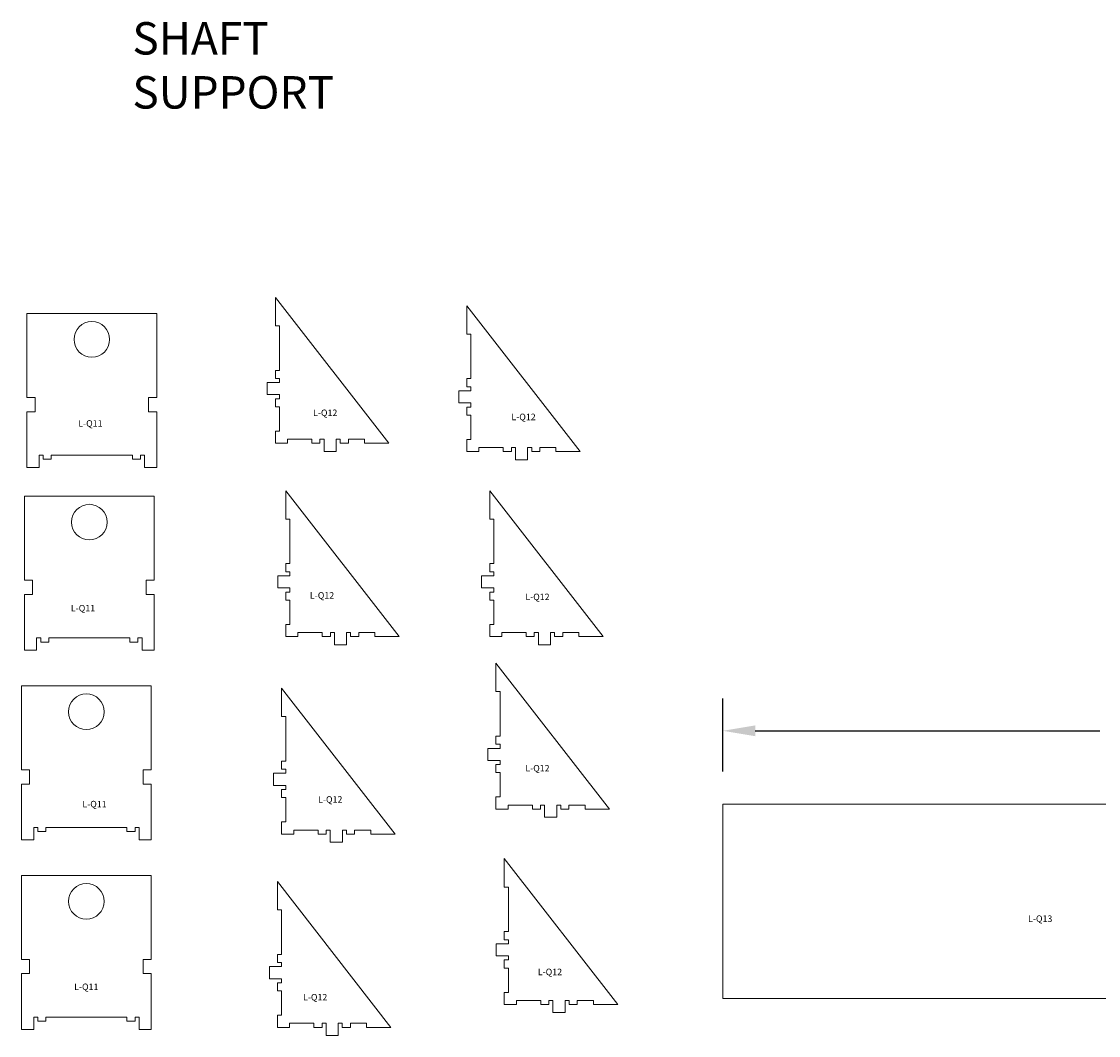
# Model space of a CAD drawing. Units: inches. Extents: x 12 to 295, y 15 to 90.
# Drawn here: x 151 to 184, y 59 to 90 of the extents above; entities that cross this region are included whole.
import ezdxf

# ---------------------------------------------------------------- set-up
doc = ezdxf.new("R2010")
doc.units = ezdxf.units.IN
doc.header["$MEASUREMENT"] = 0
doc.layers.add('VISIBLE', color=7, linetype='Continuous', lineweight=0)
doc.dimstyles.get("Standard").update_dxf_attribs({"dimtxt": 0.18, "dimasz": 0.18, "dimexe": 0.18, "dimexo": 0.0625, "dimgap": 0.09, "dimtad": 0, "dimtih": 1, "dimtoh": 1, "dimdec": 4, "dimzin": 0, "dimdsep": 46, "dimtxsty": 'Standard', "dimcen": 0.09, "dimadec": 0, "dimazin": 0, "dimtfac": 1, "dimtdec": 4, "dimtofl": 0, "dimtmove": 0, "dimatfit": 3, "dimfxl": 1, "dimtolj": 1, "dimtzin": 0, "dimarcsym": 0})

# ---------------------------------------------------------------- blocks, each defined once
blk = doc.blocks.new('*D87')
at = {"color": 0, "lineweight": -2}
for p, q in [((172.507, 67.265), (172.507, 69.524)), ((201.783, 67.265), (201.783, 69.524)), ((173.507, 68.524), (184.139, 68.524)), ((200.783, 68.524), (190.152, 68.524))]:
    blk.add_line(p, q, dxfattribs=at)
at = {"color": 0}
for points in [[(173.507, 68.69), (173.507, 68.357), (172.507, 68.524)], [(200.783, 68.69), (200.783, 68.357), (201.783, 68.524)]]:
    blk.add_solid(points, dxfattribs=at)
at = {"layer": 'Defpoints', "color": 0}
for p in [(201.783, 68.524), (172.507, 66.265), (201.783, 66.265)]:
    blk.add_point(p, dxfattribs=at)
at = {"color": 0, "insert": (187.145, 68.524), "char_height": 1, "attachment_point": 5}
blk.add_mtext('\\A1;29.2760', dxfattribs=at)

msp = doc.modelspace()

# ---------------------------------------------------------------- linework, layer by layer
at = {"layer": 'VISIBLE'}
for p, q in [((158.70436, 81.01923), (158.70436, 81.89423)), ((158.70436, 81.89423), (162.20436, 77.39423)), ((151.04179, 81.39992), (155.04179, 81.39992)), ((151.04179, 78.80619), (151.04179, 81.39992)), ((155.04179, 81.39992), (155.04179, 78.80619)), ((164.60988, 80.76271), (164.60988, 81.63771)), ((164.60988, 81.63771), (168.10988, 77.13771)), ((158.70436, 81.01923), (158.82936, 81.01923)), ((158.82936, 81.01923), (158.82936, 79.64423)), ((164.60988, 80.76271), (164.73488, 80.76271)), ((164.73488, 80.76271), (164.73488, 79.38771)), ((158.82936, 79.64423), (158.70436, 79.64423)), ((158.70436, 79.39423), (158.70436, 79.64423)), ((158.45436, 78.89423), (158.45436, 79.26923)), ((158.82936, 79.26923), (158.45436, 79.26923)), ((158.70436, 79.39423), (158.82936, 79.39423)), ((158.82936, 79.39423), (158.82936, 79.26923)), ((164.73488, 79.38771), (164.60988, 79.38771)), ((164.60988, 79.13771), (164.60988, 79.38771)), ((164.60988, 79.13771), (164.73488, 79.13771)), ((164.73488, 79.13771), (164.73488, 79.01271)), ((151.04179, 78.80619), (151.29182, 78.80619)), ((151.29182, 78.80619), (151.29182, 78.36869)), ((154.79176, 78.36869), (154.79176, 78.80619)), ((154.79176, 78.80619), (155.04179, 78.80619)), ((158.82936, 78.89423), (158.45436, 78.89423)), ((158.70436, 78.51923), (158.70436, 78.76923)), ((158.82936, 78.76923), (158.70436, 78.76923)), ((158.82936, 78.89423), (158.82936, 78.76923)), ((164.35988, 78.63771), (164.35988, 79.01271)), ((164.73488, 79.01271), (164.35988, 79.01271)), ((158.70436, 78.51923), (158.82936, 78.51923)), ((158.82936, 78.51923), (158.82936, 77.76923)), ((164.73488, 78.63771), (164.35988, 78.63771)), ((164.60988, 78.26271), (164.60988, 78.51271)), ((164.73488, 78.51271), (164.60988, 78.51271)), ((164.73488, 78.63771), (164.73488, 78.51271)), ((151.04179, 76.89992), (151.04179, 78.36869)), ((151.29182, 78.36869), (151.04179, 78.36869)), ((155.04179, 78.36869), (154.79176, 78.36869)), ((155.04179, 78.36869), (155.04179, 76.89994)), ((164.60988, 78.26271), (164.73488, 78.26271)), ((164.73488, 78.26271), (164.73488, 77.51271)), ((158.70436, 77.39423), (158.70436, 77.76923)), ((158.82936, 77.76923), (158.70436, 77.76923)), ((159.07936, 77.51923), (159.82936, 77.51923)), ((159.07936, 77.39423), (159.07936, 77.51923)), ((159.82936, 77.51923), (159.82936, 77.39423)), ((160.07936, 77.51923), (160.20436, 77.51923)), ((160.07936, 77.39423), (160.07936, 77.51923)), ((160.20436, 77.51923), (160.20436, 77.14423)), ((160.57936, 77.51923), (160.57936, 77.14423)), ((160.57936, 77.51923), (160.70436, 77.51923)), ((160.70436, 77.51923), (160.70436, 77.39423)), ((160.95436, 77.39423), (160.95436, 77.51923)), ((160.95436, 77.51923), (161.45436, 77.51923)), ((161.45436, 77.51923), (161.45436, 77.39423)), ((164.60988, 77.13771), (164.60988, 77.51271)), ((164.73488, 77.51271), (164.60988, 77.51271)), ((159.07936, 77.39423), (158.70436, 77.39423)), ((160.07936, 77.39423), (159.82936, 77.39423)), ((160.57936, 77.14423), (160.20436, 77.14423)), ((160.95436, 77.39423), (160.70436, 77.39423)), ((162.20436, 77.39423), (161.45436, 77.39423)), ((164.98488, 77.13771), (164.60988, 77.13771)), ((164.98488, 77.26271), (165.73488, 77.26271)), ((164.98488, 77.13771), (164.98488, 77.26271)), ((165.73488, 77.26271), (165.73488, 77.13771)), ((165.98488, 77.13771), (165.73488, 77.13771)), ((165.98488, 77.26271), (166.10988, 77.26271)), ((165.98488, 77.13771), (165.98488, 77.26271)), ((166.10988, 77.26271), (166.10988, 76.88771)), ((166.48488, 77.26271), (166.48488, 76.88771)), ((166.48488, 77.26271), (166.60988, 77.26271)), ((166.60988, 77.26271), (166.60988, 77.13771)), ((166.85988, 77.13771), (166.60988, 77.13771)), ((166.85988, 77.13771), (166.85988, 77.26271)), ((166.85988, 77.26271), (167.35988, 77.26271)), ((167.35988, 77.26271), (167.35988, 77.13771)), ((168.10988, 77.13771), (167.35988, 77.13771)), ((151.04182, 76.89992), (151.04179, 76.89992)), ((151.04182, 76.64994), (151.04182, 76.89992)), ((151.41682, 77.02492), (151.54182, 77.02492)), ((151.41682, 77.02492), (151.41682, 76.64994)), ((151.54182, 77.02492), (151.54182, 76.89992)), ((151.79182, 76.89992), (151.54182, 76.89992)), ((151.79182, 77.02492), (154.29182, 77.02492)), ((151.79182, 76.89992), (151.79182, 77.02492)), ((154.29182, 77.02492), (154.29182, 76.89992)), ((154.54182, 76.89992), (154.29182, 76.89992)), ((154.54182, 76.89992), (154.54182, 77.02492)), ((154.54182, 77.02492), (154.66682, 77.02492)), ((154.66682, 77.02492), (154.66682, 76.64994)), ((155.04182, 76.89994), (155.04179, 76.89994)), ((155.04182, 76.64994), (155.04182, 76.89994)), ((166.48488, 76.88771), (166.10988, 76.88771)), ((151.41682, 76.64994), (151.04182, 76.64994)), ((154.66682, 76.64994), (155.04182, 76.64994)), ((150.96491, 75.76203), (154.96491, 75.76203)), ((150.96491, 73.1683), (150.96491, 75.76203)), ((154.96491, 75.76203), (154.96491, 73.1683)), ((159.02531, 75.05519), (159.02531, 75.93019)), ((159.02531, 75.93019), (162.52531, 71.43019)), ((165.31598, 75.05519), (165.31598, 75.93019)), ((165.31598, 75.93019), (168.81598, 71.43019)), ((159.02531, 75.05519), (159.15031, 75.05519)), ((159.15031, 75.05519), (159.15031, 73.68019)), ((165.31598, 75.05519), (165.44098, 75.05519)), ((165.44098, 75.05519), (165.44098, 73.68019)), ((159.15031, 73.68019), (159.02531, 73.68019)), ((159.02531, 73.43019), (159.02531, 73.68019)), ((159.02531, 73.43019), (159.15031, 73.43019)), ((159.15031, 73.43019), (159.15031, 73.30519)), ((165.44098, 73.68019), (165.31598, 73.68019)), ((165.31598, 73.43019), (165.31598, 73.68019)), ((165.31598, 73.43019), (165.44098, 73.43019)), ((165.44098, 73.43019), (165.44098, 73.30519)), ((150.96491, 73.1683), (151.21494, 73.1683)), ((151.21494, 73.1683), (151.21494, 72.7308)), ((154.71488, 72.7308), (154.71488, 73.1683)), ((154.71488, 73.1683), (154.96491, 73.1683)), ((158.77531, 72.93019), (158.77531, 73.30519)), ((159.15031, 73.30519), (158.77531, 73.30519)), ((165.06598, 72.93019), (165.06598, 73.30519)), ((165.44098, 73.30519), (165.06598, 73.30519)), ((159.15031, 72.93019), (158.77531, 72.93019)), ((159.02531, 72.55519), (159.02531, 72.80519)), ((159.15031, 72.80519), (159.02531, 72.80519)), ((159.15031, 72.93019), (159.15031, 72.80519)), ((165.44098, 72.93019), (165.06598, 72.93019)), ((165.31598, 72.55519), (165.31598, 72.80519)), ((165.44098, 72.80519), (165.31598, 72.80519)), ((165.44098, 72.93019), (165.44098, 72.80519)), ((150.96491, 71.26203), (150.96491, 72.7308)), ((151.21494, 72.7308), (150.96491, 72.7308)), ((154.96491, 72.7308), (154.71488, 72.7308)), ((154.96491, 72.7308), (154.96491, 71.26205)), ((159.02531, 72.55519), (159.15031, 72.55519)), ((159.15031, 72.55519), (159.15031, 71.80519)), ((165.31598, 72.55519), (165.44098, 72.55519)), ((165.44098, 72.55519), (165.44098, 71.80519)), ((159.02531, 71.43019), (159.02531, 71.80519)), ((159.15031, 71.80519), (159.02531, 71.80519)), ((165.31598, 71.43019), (165.31598, 71.80519)), ((165.44098, 71.80519), (165.31598, 71.80519)), ((159.40031, 71.43019), (159.02531, 71.43019)), ((159.40031, 71.55519), (160.15031, 71.55519)), ((159.40031, 71.43019), (159.40031, 71.55519)), ((160.15031, 71.55519), (160.15031, 71.43019)), ((160.40031, 71.43019), (160.15031, 71.43019)), ((160.40031, 71.55519), (160.52531, 71.55519)), ((160.40031, 71.43019), (160.40031, 71.55519)), ((160.52531, 71.55519), (160.52531, 71.18019)), ((160.90031, 71.55519), (160.90031, 71.18019)), ((160.90031, 71.55519), (161.02531, 71.55519)), ((161.02531, 71.55519), (161.02531, 71.43019)), ((161.27531, 71.43019), (161.02531, 71.43019)), ((161.27531, 71.43019), (161.27531, 71.55519)), ((161.27531, 71.55519), (161.77531, 71.55519)), ((161.77531, 71.55519), (161.77531, 71.43019)), ((162.52531, 71.43019), (161.77531, 71.43019)), ((165.69098, 71.43019), (165.31598, 71.43019)), ((165.69098, 71.55519), (166.44098, 71.55519)), ((165.69098, 71.43019), (165.69098, 71.55519)), ((166.44098, 71.55519), (166.44098, 71.43019)), ((166.69098, 71.43019), (166.44098, 71.43019)), ((166.69098, 71.55519), (166.81598, 71.55519)), ((166.69098, 71.43019), (166.69098, 71.55519)), ((166.81598, 71.55519), (166.81598, 71.18019)), ((167.19098, 71.55519), (167.19098, 71.18019)), ((167.19098, 71.55519), (167.31598, 71.55519)), ((167.31598, 71.55519), (167.31598, 71.43019)), ((167.56598, 71.43019), (167.31598, 71.43019)), ((167.56598, 71.43019), (167.56598, 71.55519)), ((167.56598, 71.55519), (168.06598, 71.55519)), ((168.06598, 71.55519), (168.06598, 71.43019)), ((168.81598, 71.43019), (168.06598, 71.43019)), ((150.96494, 71.26203), (150.96491, 71.26203)), ((150.96494, 71.01205), (150.96494, 71.26203)), ((151.33994, 71.38703), (151.46494, 71.38703)), ((151.33994, 71.38703), (151.33994, 71.01205)), ((151.46494, 71.38703), (151.46494, 71.26203)), ((151.71494, 71.26203), (151.46494, 71.26203)), ((151.71494, 71.38703), (154.21494, 71.38703)), ((151.71494, 71.26203), (151.71494, 71.38703)), ((154.21494, 71.38703), (154.21494, 71.26203)), ((154.46494, 71.26203), (154.21494, 71.26203)), ((154.46494, 71.26203), (154.46494, 71.38703)), ((154.46494, 71.38703), (154.58994, 71.38703)), ((154.58994, 71.38703), (154.58994, 71.01205)), ((154.96494, 71.26205), (154.96491, 71.26205)), ((154.96494, 71.01205), (154.96494, 71.26205)), ((160.90031, 71.18019), (160.52531, 71.18019)), ((167.19098, 71.18019), (166.81598, 71.18019)), ((151.33994, 71.01205), (150.96494, 71.01205)), ((154.58994, 71.01205), (154.96494, 71.01205)), ((165.50855, 69.73245), (165.50855, 70.60745)), ((165.50855, 70.60745), (169.00855, 66.10745)), ((150.87341, 69.91193), (154.87341, 69.91193)), ((150.87341, 67.31819), (150.87341, 69.91193)), ((154.87341, 69.91193), (154.87341, 67.31819)), ((158.89693, 68.9629), (158.89693, 69.8379)), ((158.89693, 69.8379), (162.39693, 65.3379)), ((165.50855, 69.73245), (165.63355, 69.73245)), ((165.63355, 69.73245), (165.63355, 68.35745)), ((158.89693, 68.9629), (159.02193, 68.9629)), ((159.02193, 68.9629), (159.02193, 67.5879)), ((165.63355, 68.35745), (165.50855, 68.35745)), ((165.50855, 68.10745), (165.50855, 68.35745)), ((165.50855, 68.10745), (165.63355, 68.10745)), ((165.63355, 68.10745), (165.63355, 67.98245)), ((165.25855, 67.60745), (165.25855, 67.98245)), ((165.63355, 67.98245), (165.25855, 67.98245)), ((159.02193, 67.5879), (158.89693, 67.5879)), ((158.89693, 67.3379), (158.89693, 67.5879)), ((165.63355, 67.60745), (165.25855, 67.60745)), ((165.50855, 67.23245), (165.50855, 67.48245)), ((165.63355, 67.48245), (165.50855, 67.48245)), ((165.63355, 67.60745), (165.63355, 67.48245)), ((150.87341, 67.31819), (151.12344, 67.31819)), ((151.12344, 67.31819), (151.12344, 66.88069)), ((154.62339, 66.88069), (154.62339, 67.31819)), ((154.62339, 67.31819), (154.87341, 67.31819)), ((158.64693, 66.8379), (158.64693, 67.2129)), ((159.02193, 67.2129), (158.64693, 67.2129)), ((158.89693, 67.3379), (159.02193, 67.3379)), ((159.02193, 67.3379), (159.02193, 67.2129)), ((165.50855, 67.23245), (165.63355, 67.23245)), ((165.63355, 67.23245), (165.63355, 66.48245)), ((150.87341, 65.41193), (150.87341, 66.88069)), ((151.12344, 66.88069), (150.87341, 66.88069)), ((154.87341, 66.88069), (154.62339, 66.88069)), ((154.87341, 66.88069), (154.87341, 65.41194)), ((159.02193, 66.8379), (158.64693, 66.8379)), ((159.02193, 66.8379), (159.02193, 66.7129)), ((158.89693, 66.4629), (158.89693, 66.7129)), ((159.02193, 66.7129), (158.89693, 66.7129)), ((158.89693, 66.4629), (159.02193, 66.4629)), ((159.02193, 66.4629), (159.02193, 65.7129)), ((165.50855, 66.10745), (165.50855, 66.48245)), ((165.63355, 66.48245), (165.50855, 66.48245)), ((165.88355, 66.23245), (166.63355, 66.23245)), ((165.88355, 66.10745), (165.88355, 66.23245)), ((166.63355, 66.23245), (166.63355, 66.10745)), ((166.88355, 66.23245), (167.00855, 66.23245)), ((166.88355, 66.10745), (166.88355, 66.23245)), ((167.00855, 66.23245), (167.00855, 65.85745)), ((167.38355, 66.23245), (167.38355, 65.85745)), ((167.38355, 66.23245), (167.50855, 66.23245)), ((167.50855, 66.23245), (167.50855, 66.10745)), ((167.75855, 66.10745), (167.75855, 66.23245)), ((167.75855, 66.23245), (168.25855, 66.23245)), ((168.25855, 66.23245), (168.25855, 66.10745)), ((172.50733, 66.2649), (201.78333, 66.2649)), ((172.50733, 60.2649), (172.50733, 66.2649)), ((165.88355, 66.10745), (165.50855, 66.10745)), ((166.88355, 66.10745), (166.63355, 66.10745)), ((167.38355, 65.85745), (167.00855, 65.85745)), ((167.75855, 66.10745), (167.50855, 66.10745)), ((169.00855, 66.10745), (168.25855, 66.10745)), ((151.24844, 65.53693), (151.37344, 65.53693)), ((151.24844, 65.53693), (151.24844, 65.16194)), ((151.37344, 65.53693), (151.37344, 65.41193)), ((151.62344, 65.53693), (154.12344, 65.53693)), ((151.62344, 65.41193), (151.62344, 65.53693)), ((154.12344, 65.53693), (154.12344, 65.41193)), ((154.37344, 65.41193), (154.37344, 65.53693)), ((154.37344, 65.53693), (154.49844, 65.53693)), ((154.49844, 65.53693), (154.49844, 65.16194)), ((158.89693, 65.3379), (158.89693, 65.7129)), ((159.02193, 65.7129), (158.89693, 65.7129)), ((159.27193, 65.4629), (160.02193, 65.4629)), ((159.27193, 65.3379), (159.27193, 65.4629)), ((160.02193, 65.4629), (160.02193, 65.3379)), ((160.27193, 65.4629), (160.39693, 65.4629)), ((160.27193, 65.3379), (160.27193, 65.4629)), ((160.39693, 65.4629), (160.39693, 65.0879)), ((160.77193, 65.4629), (160.77193, 65.0879)), ((160.77193, 65.4629), (160.89693, 65.4629)), ((160.89693, 65.4629), (160.89693, 65.3379)), ((161.14693, 65.3379), (161.14693, 65.4629)), ((161.14693, 65.4629), (161.64693, 65.4629)), ((161.64693, 65.4629), (161.64693, 65.3379)), ((150.87344, 65.41193), (150.87341, 65.41193)), ((150.87344, 65.16194), (150.87344, 65.41193)), ((151.24844, 65.16194), (150.87344, 65.16194)), ((151.62344, 65.41193), (151.37344, 65.41193)), ((154.37344, 65.41193), (154.12344, 65.41193)), ((154.49844, 65.16194), (154.87344, 65.16194)), ((154.87344, 65.41194), (154.87341, 65.41194)), ((154.87344, 65.16194), (154.87344, 65.41194)), ((159.27193, 65.3379), (158.89693, 65.3379)), ((160.27193, 65.3379), (160.02193, 65.3379)), ((161.14693, 65.3379), (160.89693, 65.3379)), ((162.39693, 65.3379), (161.64693, 65.3379)), ((160.77193, 65.0879), (160.39693, 65.0879)), ((165.76531, 63.70429), (165.76531, 64.57929)), ((165.76531, 64.57929), (169.26531, 60.07929)), ((150.87341, 64.06182), (154.87341, 64.06182)), ((150.87341, 61.46809), (150.87341, 64.06182)), ((154.87341, 64.06182), (154.87341, 61.46809)), ((158.76855, 62.99886), (158.76855, 63.87386)), ((158.76855, 63.87386), (162.26855, 59.37386)), ((165.76531, 63.70429), (165.89031, 63.70429)), ((165.89031, 63.70429), (165.89031, 62.32929)), ((158.76855, 62.99886), (158.89355, 62.99886)), ((158.89355, 62.99886), (158.89355, 61.62386)), ((165.89031, 62.32929), (165.76531, 62.32929)), ((165.76531, 62.07929), (165.76531, 62.32929)), ((165.51531, 61.57929), (165.51531, 61.95429)), ((165.89031, 61.95429), (165.51531, 61.95429)), ((165.76531, 62.07929), (165.89031, 62.07929)), ((165.89031, 62.07929), (165.89031, 61.95429)), ((150.87341, 61.46809), (151.12344, 61.46809)), ((151.12344, 61.46809), (151.12344, 61.03059)), ((154.62339, 61.03059), (154.62339, 61.46809)), ((154.62339, 61.46809), (154.87341, 61.46809)), ((158.89355, 61.62386), (158.76855, 61.62386)), ((158.76855, 61.37386), (158.76855, 61.62386)), ((165.89031, 61.57929), (165.51531, 61.57929)), ((165.89031, 61.57929), (165.89031, 61.45429)), ((158.51855, 60.87386), (158.51855, 61.24886)), ((158.89355, 61.24886), (158.51855, 61.24886)), ((158.76855, 61.37386), (158.89355, 61.37386)), ((158.89355, 61.37386), (158.89355, 61.24886)), ((165.76531, 61.20429), (165.76531, 61.45429)), ((165.89031, 61.45429), (165.76531, 61.45429)), ((165.76531, 61.20429), (165.89031, 61.20429)), ((165.89031, 61.20429), (165.89031, 60.45429)), ((150.87341, 59.56182), (150.87341, 61.03059)), ((151.12344, 61.03059), (150.87341, 61.03059)), ((154.87341, 61.03059), (154.62339, 61.03059)), ((154.87341, 61.03059), (154.87341, 59.56184)), ((158.89355, 60.87386), (158.51855, 60.87386)), ((158.89355, 60.87386), (158.89355, 60.74886)), ((158.76855, 60.49886), (158.76855, 60.74886)), ((158.89355, 60.74886), (158.76855, 60.74886)), ((158.76855, 60.49886), (158.89355, 60.49886)), ((158.89355, 60.49886), (158.89355, 59.74886)), ((165.76531, 60.07929), (165.76531, 60.45429)), ((165.89031, 60.45429), (165.76531, 60.45429)), ((166.14031, 60.20429), (166.89031, 60.20429)), ((166.14031, 60.07929), (166.14031, 60.20429)), ((166.89031, 60.20429), (166.89031, 60.07929)), ((167.14031, 60.20429), (167.26531, 60.20429)), ((167.14031, 60.07929), (167.14031, 60.20429)), ((167.26531, 60.20429), (167.26531, 59.82929)), ((167.64031, 60.20429), (167.64031, 59.82929)), ((167.64031, 60.20429), (167.76531, 60.20429)), ((167.76531, 60.20429), (167.76531, 60.07929)), ((168.01531, 60.07929), (168.01531, 60.20429)), ((168.01531, 60.20429), (168.51531, 60.20429)), ((168.51531, 60.20429), (168.51531, 60.07929)), ((201.78333, 60.2649), (172.50733, 60.2649)), ((166.14031, 60.07929), (165.76531, 60.07929)), ((167.14031, 60.07929), (166.89031, 60.07929)), ((167.64031, 59.82929), (167.26531, 59.82929)), ((168.01531, 60.07929), (167.76531, 60.07929)), ((169.26531, 60.07929), (168.51531, 60.07929)), ((150.87344, 59.56182), (150.87341, 59.56182)), ((150.87344, 59.31184), (150.87344, 59.56182)), ((151.24844, 59.68682), (151.37344, 59.68682)), ((151.24844, 59.68682), (151.24844, 59.31184)), ((151.37344, 59.68682), (151.37344, 59.56182)), ((151.62344, 59.56182), (151.37344, 59.56182)), ((151.62344, 59.68682), (154.12344, 59.68682)), ((151.62344, 59.56182), (151.62344, 59.68682)), ((154.12344, 59.68682), (154.12344, 59.56182)), ((154.37344, 59.56182), (154.12344, 59.56182)), ((154.37344, 59.56182), (154.37344, 59.68682)), ((154.37344, 59.68682), (154.49844, 59.68682)), ((154.49844, 59.68682), (154.49844, 59.31184)), ((154.87344, 59.56184), (154.87341, 59.56184)), ((154.87344, 59.31184), (154.87344, 59.56184)), ((158.76855, 59.37386), (158.76855, 59.74886)), ((158.89355, 59.74886), (158.76855, 59.74886)), ((159.14355, 59.49886), (159.89355, 59.49886)), ((159.14355, 59.37386), (159.14355, 59.49886)), ((159.89355, 59.49886), (159.89355, 59.37386)), ((160.14355, 59.49886), (160.26855, 59.49886)), ((160.14355, 59.37386), (160.14355, 59.49886)), ((160.26855, 59.49886), (160.26855, 59.12386)), ((160.64355, 59.49886), (160.64355, 59.12386)), ((160.64355, 59.49886), (160.76855, 59.49886)), ((160.76855, 59.49886), (160.76855, 59.37386)), ((161.01855, 59.37386), (161.01855, 59.49886)), ((161.01855, 59.49886), (161.51855, 59.49886)), ((161.51855, 59.49886), (161.51855, 59.37386)), ((151.24844, 59.31184), (150.87344, 59.31184)), ((154.49844, 59.31184), (154.87344, 59.31184)), ((159.14355, 59.37386), (158.76855, 59.37386)), ((160.14355, 59.37386), (159.89355, 59.37386)), ((161.01855, 59.37386), (160.76855, 59.37386)), ((162.26855, 59.37386), (161.51855, 59.37386)), ((160.64355, 59.12386), (160.26855, 59.12386))]:
    msp.add_line(p, q, dxfattribs=at)
for centre in [(153.04182, 80.59894), (152.96494, 74.96105), (152.87344, 69.11094), (152.87344, 63.26084)]:
    msp.add_circle(centre, 0.55, dxfattribs=at)

# ---------------------------------------------------------------- texts
at = {"insert": (154.29314, 90.38807), "char_height": 1, "attachment_point": 1}
msp.add_mtext_dynamic_manual_height_columns('SHAFT SUPPORT', width=8.7989137, gutter_width=1, heights=[0], dxfattribs=at)
at = {"char_height": 0.2, "width": 1.7782, "attachment_point": 1}
for s, insert in [('L-Q12', (159.86656, 78.43445)), ('L-Q11', (152.62356, 78.10679)), ('L-Q12', (165.98488, 78.30619)), ('L-Q12', (159.76966, 72.80099)), ('L-Q12', (166.41401, 72.7552)), ('L-Q11', (152.39433, 72.40521)), ('L-Q12', (166.41401, 67.46829)), ('L-Q12', (160.02193, 66.50635)), ('L-Q11', (152.75016, 66.36192)), ('L-Q13', (181.92278, 62.82727)), ('L-Q12', (166.79915, 61.18359)), ('L-Q11', (152.49599, 60.7249)), ('L-Q12', (159.55695, 60.40425))]:
    msp.add_mtext(s, dxfattribs=dict(at, insert=insert))

# ---------------------------------------------------------------- dimensions: what is measured, and where the dimension line sits
dim = msp.add_linear_dim(base=(201.78333, 68.52376), p1=(172.50733, 66.2649), p2=(201.78333, 66.2649), dimstyle='Standard', override={"dimtxt": 1, "dimasz": 1, "dimexe": 1, "dimexo": 1, "dimdle": 1})
dim.commit()
dim.dimension.update_dxf_attribs({"geometry": '*D87', "text_midpoint": (187.14533, 68.52376)})

doc.saveas('drawing.dxf')
